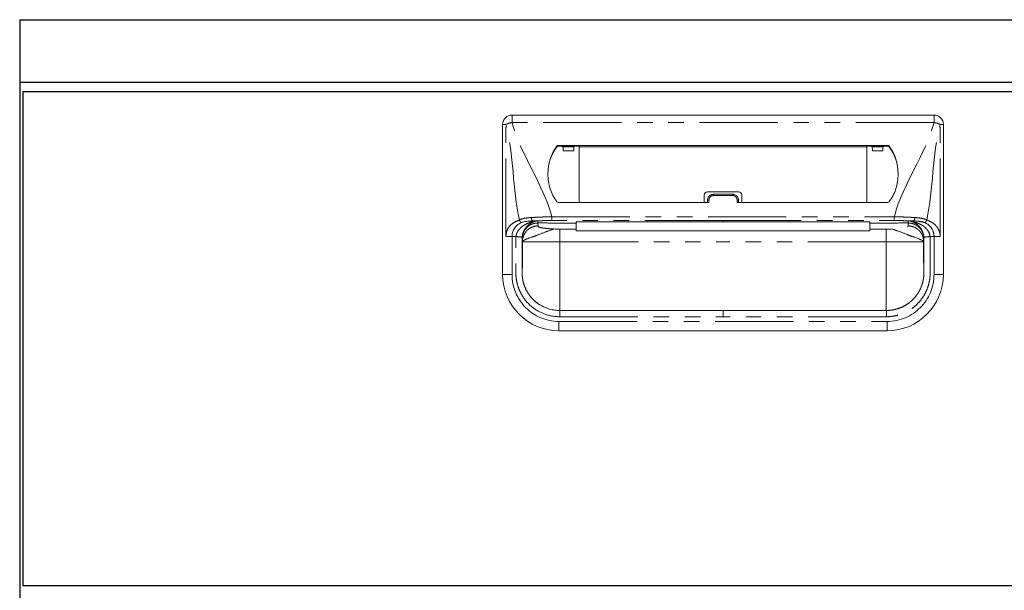
# Model space of a CAD drawing. Units: millimetres. Extents: x 1180 to 7455, y 1022 to 5255.
# Drawn here: x 3252 to 3567, y 1892 to 2075 of the extents above; entities that cross this region are included whole.
import ezdxf

# ---------------------------------------------------------------- set-up
doc = ezdxf.new("R2010")
doc.units = ezdxf.units.MM
doc.header["$LTSCALE"] = 20
doc.linetypes.add('PHANTOM', pattern=[2.5, 1.25, -0.25, 0.25, -0.25, 0.25, -0.25])
doc.layers.add('2', color=151, linetype='Continuous')
doc.layers.add('背板', color=156, linetype='Continuous')
doc.layers.add('dimension', color=9, linetype='Continuous', lineweight=9)
doc.dimstyles.new('Standard$0', dxfattribs={"dimscale": 20, "dimtxt": 2.7, "dimasz": 1, "dimexe": 1, "dimexo": 2, "dimgap": 1, "dimtad": 1, "dimdec": 4, "dimdsep": 46, "dimtxsty": 'Standard', "dimblk": 'DOT', "dimcen": 0, "dimazin": 2, "dimtm": 1e-09, "dimtfac": 1, "dimtdec": 4, "dimtmove": 0, "dimatfit": 1, "dimldrblk": 'OPEN30', "dimfxl": 1, "dimtolj": 1, "dimarcsym": 0})

# ---------------------------------------------------------------- blocks, each defined once
blk = doc.blocks.new('_Dot')
at = {"color": 0, "linetype": 'ByBlock', "lineweight": -2}
blk.add_line((-0.5, 0), (-1, 0), dxfattribs=at)
at = {"color": 0, "linetype": 'ByBlock', "const_width": 0.5}
blk.add_lwpolyline([(-0.25, 0, 1), (0.25, 0, 1)], format="xyb", close=True, dxfattribs=at)
blk = doc.blocks.new('*D78')
at = {"layer": 'Defpoints', "color": 0, "ltscale": 8, "transparency": 16777216}
for p in [(0, 580), (-104.38, 0), (69.61, 0)]:
    blk.add_point(p, dxfattribs=at)
at = {"layer": 'dimension', "color": 0, "lineweight": -2, "ltscale": 8, "transparency": 16777216}
for p, q in [((-40, 580), (-124.38, 580)), ((-104.38, 560), (-104.38, 20)), ((29.61, 0), (-124.38, 0))]:
    blk.add_line(p, q, dxfattribs=at)
at = {"layer": 'dimension', "color": 0, "lineweight": -2, "ltscale": 8, "transparency": 16777216, "xscale": 20, "yscale": 20, "zscale": 20}
for p, rotation in [((-104.38, 580), 90), ((-104.38, 0), 270)]:
    blk.add_blockref('_Dot', p, dxfattribs=dict(at, rotation=rotation))
at = {"layer": 'dimension', "color": 0, "ltscale": 8, "transparency": 16777216, "insert": (-151.38, 290), "char_height": 54, "attachment_point": 5, "rotation": 90}
blk.add_mtext('\\A1;580', dxfattribs=at)
blk = doc.blocks.new('_Open30')
at = {"color": 0, "linetype": 'ByBlock', "lineweight": -2}
for p, q in [((-1, 0.268), (0, 0)), ((0, 0), (-1, -0.268)), ((0, 0), (-1, 0))]:
    blk.add_line(p, q, dxfattribs=at)
blk = doc.blocks.new('A$C774459D8')
at = {"color": 7, "linetype": 'Continuous', "lineweight": 15}
for p, q in [((292.5, 549.5), (157.5, 549.5)), ((154.5, 498.5), (154.5, 546.5)), ((295.5, 498.5), (295.5, 546.5)), ((277.74734, 539.76419), (172.25266, 539.76419)), ((178.9844, 539.53272), (172.25266, 539.53272)), ((173.28415, 539.53272), (173.79742, 539.29986)), ((177.78566, 539.53272), (177.27239, 539.29986)), ((178.9709, 521.54584), (178.98844, 539.32299)), ((178.98844, 539.32299), (178.9844, 539.53272)), ((271.01155, 539.32299), (178.98844, 539.32299)), ((271.01155, 539.32299), (271.0156, 539.53272)), ((271.0291, 521.54584), (271.01155, 539.32299)), ((271.0156, 539.53272), (277.74734, 539.53272)), ((272.21434, 539.53272), (272.72761, 539.29986)), ((276.71585, 539.53272), (276.20258, 539.29986)), ((173.84647, 538.09836), (177.22334, 538.09836)), ((276.15352, 538.09836), (272.77666, 538.09836)), ((219, 523.95961), (219, 521.54584)), ((220, 524.95961), (230, 524.95961)), ((222, 524.15837), (228, 524.15837)), ((231, 523.95961), (231, 521.54584)), ((172.24892, 521.54584), (220.5, 521.54584)), ((220, 522.20764), (220, 521.54584)), ((277.75107, 521.54584), (229.5, 521.54584)), ((230, 522.20764), (230, 521.54584)), ((178, 515.39101), (178, 515.39804)), ((178, 514.97041), (178, 513.04566)), ((225, 515.38774), (272, 515.38671)), ((272, 515.39101), (272, 515.39804)), ((272, 514.97041), (272, 513.04566)), ((178, 513.04566), (172.83784, 513.04566)), ((178, 512.44872), (178, 513.04566)), ((178, 512.44872), (272, 512.44872)), ((272, 513.04566), (277.16216, 513.04566)), ((272, 512.44872), (272, 513.04566)), ((292.5, 510.65504), (291.2269, 510.65504)), ((167.3444, 488.30551), (166.41087, 488.83643)), ((285.64675, 490.42744), (286.1035, 490.92063)), ((286.10078, 490.92314), (285.72427, 490.50669)), ((225, 487), (172.75, 487)), ((225, 487), (277.25, 487)), ((172.5, 480.5), (277.5, 480.5))]:
    blk.add_line(p, q, dxfattribs=at)
at = {"color": 8, "linetype": 'PHANTOM', "lineweight": 0}
for p, q in [((157.5, 547.1618), (157.5, 549.5)), ((292.5, 547.1618), (292.5, 549.5)), ((154.5, 546.5), (155.53934, 546.5)), ((155.53934, 510.65504), (155.53934, 546.5)), ((292.5, 547.1618), (157.5, 547.1618)), ((294.46066, 510.65504), (294.46066, 546.5)), ((295.5, 546.5), (294.46066, 546.5)), ((171.84758, 539.56239), (171.84758, 539.33092)), ((172.25266, 539.53272), (172.25266, 539.76419)), ((173.79742, 539.29986), (177.27239, 539.29986)), ((276.20258, 539.29986), (272.72761, 539.29986)), ((277.74734, 539.53272), (277.74734, 539.76419)), ((278.15242, 539.56239), (278.15242, 539.33092)), ((222, 524.15837), (222, 523.76867)), ((228, 523.76867), (222, 523.76867)), ((228, 524.15837), (228, 523.76867)), ((220.5, 521.54584), (220.5, 522.31794)), ((229.5, 521.54584), (229.5, 522.31794)), ((170.21532, 515.75), (170.21532, 516.9668)), ((170.21532, 516.9668), (279.78468, 516.9668)), ((279.78468, 515.75), (279.78468, 516.9668)), ((165.72651, 514.97041), (165.81811, 514.05219)), ((165.72673, 515.00772), (165.72652, 514.97041)), ((169.80991, 514.97041), (178, 514.97041)), ((225, 515.75), (170.21532, 515.75)), ((225, 515.75), (279.78468, 515.75)), ((225, 515.3974), (225, 515.39158)), ((280.19008, 514.97041), (272, 514.97041)), ((284.27348, 514.97041), (284.18189, 514.05219)), ((284.27326, 515.00772), (284.27348, 514.97041)), ((157.5, 498.5), (157.5, 510.65504)), ((172.83784, 513.04566), (172.83784, 509)), ((277.16216, 513.04566), (277.16216, 509)), ((292.5, 498.5), (292.5, 510.65504)), ((160.8383, 509.09114), (160.75011, 509.97519)), ((160.75011, 509.97518), (160.75011, 499)), ((160.8383, 509), (160.8383, 509.09114)), ((172.83784, 509), (225, 509)), ((277.16216, 509), (225, 509)), ((289.1617, 509.09114), (289.24989, 509.97519)), ((289.1617, 509), (289.1617, 509.09114)), ((289.24989, 509.97518), (289.24989, 499)), ((154.5, 498.5), (157.5, 498.5)), ((295.5, 498.5), (292.5, 498.5)), ((172.5, 483.5), (277.5, 483.5)), ((172.5, 480.5), (172.5, 483.5)), ((172.75, 485), (225, 485)), ((277.25, 485), (225, 485)), ((277.5, 480.5), (277.5, 483.5))]:
    blk.add_line(p, q, dxfattribs=at)
at = {"color": 8, "linetype": 'PHANTOM', "lineweight": 0, "flags": 128}
for points in [[(225, 515.39158), (223, 515.39159), (215, 515.39121), (183, 515.39104), (178, 515.39101)], [(225, 515.39158), (227, 515.39159), (235, 515.39121), (267, 515.39104), (272, 515.39101)]]:
    blk.add_lwpolyline(points, dxfattribs=at)
at = {"color": 7, "linetype": 'Continuous', "lineweight": 15, "flags": 128}
blk.add_lwpolyline([(178, 515.38682), (188.41914, 515.38721), (225, 515.3865)], dxfattribs=at)
at = {"color": 7, "linetype": 'Continuous', "lineweight": 15}
for centre, radius, start, end in [((157.5, 546.5), 3, 90, 180), ((292.5, 546.5), 3, 0, 90), ((183.38534, 530.97125), 14.38498, 143.328214, 181.2596716), ((183.39042, 530.73725), 14.39057, 143.3322235, 179.4707208), ((172.25091, 539.26023), 0.50397, 89.8016313, 143.1605783), ((172.25091, 539.02877), 0.50396, 89.8014288, 143.1612029), ((277.74908, 539.26023), 0.50397, 36.8394217, 90.1983687), ((277.74908, 539.02877), 0.50396, 36.8387971, 90.1985712), ((266.61466, 530.97125), 14.38498, 358.7403284, 36.671786), ((266.60957, 530.73725), 14.39057, 0.5292792, 36.6677765), ((220, 523.95961), 1, 90, 180), ((230, 523.95961), 1, 0, 90), ((172.24892, 522.04584), 0.5, 216.5681299, 270), ((277.75108, 522.04584), 0.5, 270, 323.4318701), ((172.5, 498.5), 18, 180, 270), ((277.5, 498.5), 18, 270, 0)]:
    blk.add_arc(centre, radius, start, end, dxfattribs=at)
at = {"color": 8, "linetype": 'PHANTOM', "lineweight": 0}
for centre, radius, start, end in [((160.23874, 535.81276), 11.67482, 103.5671783, 113.7360772), ((289.76126, 535.81276), 11.67482, 66.2639228, 76.4328217), ((220.38108, 521.66858), 0.66016, 79.6223694, 125.2579908), ((229.61892, 521.66858), 0.66016, 54.7420092, 100.3776306), ((164.80856, 516.52531), 1.14469, 169.9651566, 230.9766471), ((285.19143, 516.52531), 1.14469, 309.0233529, 10.0348434), ((172.5, 498.5), 15, 180, 270), ((277.5, 498.5), 15, 270, 0)]:
    blk.add_arc(centre, radius, start, end, dxfattribs=at)
at = {"color": 7, "linetype": 'Continuous', "lineweight": 15}
for centre, start_param, end_param in [((173.79677, 537.2), -1.12875077, -0.01188011), ((177.27304, 537.2), 0.01188011, 1.12875077), ((272.72695, 537.2), -1.12875077, -0.01188011), ((276.20323, 537.2), 0.01188011, 1.12875077)]:
    blk.add_ellipse(centre, major_axis=(0, 2.1), ratio=0.026186171, start_param=start_param, end_param=end_param, dxfattribs=at)
at = {"color": 8, "linetype": 'PHANTOM', "lineweight": 0}
for points in [[(159.84894, 515.97997), (157.69386, 525.82477), (158.0727, 536.82815), (155.53934, 546.5)], [(290.15105, 515.97997), (292.30613, 525.82477), (291.9273, 536.82815), (294.46066, 546.5)], [(165.01319, 515.58235), (165.01607, 515.5824), (165.01895, 515.58246), (165.02182, 515.58253)], [(165.72675, 515.00821), (165.72816, 515.23801), (165.72956, 515.46505), (165.73097, 515.68931)], [(169.81426, 514.97035), (168.44951, 514.97936), (167.08666, 514.99142), (165.72675, 515.00821)], [(280.18574, 514.97035), (281.55049, 514.97936), (282.91334, 514.99142), (284.27325, 515.00821)], [(284.97817, 515.58251), (284.98105, 515.58246), (284.98393, 515.5824), (284.98681, 515.58235)]]:
    blk.add_open_spline(points, degree=3, dxfattribs=at)
for points, knots in [([(170.21532, 516.9668), (170.19014, 517.06292), (170.16497, 517.15904), (170.13979, 517.25516), (167.43047, 527.5988), (160.20932, 536.81816), (157.5, 547.1618)], [0.6781454275, 0.6781454275, 0.6781454275, 0.6781454275, 0.681108802, 0.681108802, 0.681108802, 1, 1, 1, 1]), ([(279.78468, 516.9668), (279.80985, 517.06292), (279.83503, 517.15904), (279.86021, 517.25516), (282.56953, 527.5988), (289.79068, 536.81816), (292.5, 547.1618)], [0.6781454275, 0.6781454275, 0.6781454275, 0.6781454275, 0.681108802, 0.681108802, 0.681108802, 1, 1, 1, 1]), ([(220.5, 522.31794), (220.5, 522.51036), (220.54018, 522.70147), (220.69097, 523.05111), (220.8033, 523.21277), (221.01136, 523.413), (221.08864, 523.47401), (221.25148, 523.57863), (221.33747, 523.6229), (221.51868, 523.6952), (221.61352, 523.72283), (221.80439, 523.75935), (221.90138, 523.76867), (222, 523.76867)], [0, 0, 0, 0, 0.25, 0.25, 0.5, 0.5, 0.625, 0.625, 0.75, 0.75, 0.875, 0.875, 1, 1, 1, 1]), ([(229.5, 522.31794), (229.5, 522.51036), (229.45981, 522.70147), (229.30903, 523.05111), (229.1967, 523.21277), (228.98864, 523.413), (228.91136, 523.47401), (228.74852, 523.57863), (228.66253, 523.6229), (228.48132, 523.6952), (228.38648, 523.72283), (228.19561, 523.75935), (228.09862, 523.76867), (228, 523.76867)], [0, 0, 0, 0, 0.25, 0.25, 0.5, 0.5, 0.625, 0.625, 0.75, 0.75, 0.875, 0.875, 1, 1, 1, 1]), ([(163.68138, 516.72477), (162.97707, 516.68306), (162.30206, 516.61712), (161.33835, 516.44616), (161.02516, 516.37698), (160.56939, 516.24796), (160.42064, 516.20095), (160.12975, 516.09773), (159.98611, 516.04085), (159.84894, 515.97997)], [0, 0, 0, 0, 0.5, 0.5, 0.75, 0.75, 0.875, 0.875, 1, 1, 1, 1]), ([(170.21532, 516.9668), (170.07605, 516.96462), (169.93306, 516.9622), (169.65174, 516.95707), (169.51141, 516.95433), (169.09133, 516.9456), (168.81252, 516.93906), (167.97979, 516.91696), (167.42951, 516.89931), (166.3386, 516.85851), (165.79797, 516.83537), (164.72658, 516.78375), (164.19766, 516.75534), (163.68138, 516.72477)], [0, 0, 0, 0, 0.0625, 0.0625, 0.125, 0.125, 0.25, 0.25, 0.5, 0.5, 0.75, 0.75, 1, 1, 1, 1]), ([(279.78468, 516.9668), (279.92395, 516.96462), (280.06694, 516.9622), (280.34825, 516.95707), (280.48859, 516.95433), (280.90867, 516.9456), (281.18747, 516.93906), (282.02021, 516.91696), (282.57048, 516.89931), (283.66139, 516.85851), (284.20203, 516.83537), (285.27342, 516.78375), (285.80234, 516.75534), (286.31862, 516.72477)], [0, 0, 0, 0, 0.0625, 0.0625, 0.125, 0.125, 0.25, 0.25, 0.5, 0.5, 0.75, 0.75, 1, 1, 1, 1]), ([(286.31862, 516.72477), (287.02293, 516.68306), (287.69794, 516.61712), (288.66165, 516.44616), (288.97483, 516.37698), (289.43061, 516.24796), (289.57936, 516.20095), (289.87025, 516.09773), (290.01389, 516.04085), (290.15105, 515.97997)], [0, 0, 0, 0, 0.5, 0.5, 0.75, 0.75, 0.875, 0.875, 1, 1, 1, 1]), ([(155.53934, 510.65504), (155.53934, 511.31837), (155.67135, 511.97413), (156.14049, 513.15207), (156.47624, 513.67349), (157.28027, 514.54992), (157.74833, 514.90478), (158.75542, 515.49562), (159.29428, 515.73128), (159.84894, 515.97997)], [0, 0, 0, 0, 0.25, 0.25, 0.5, 0.5, 0.75, 0.75, 1, 1, 1, 1]), ([(165.01319, 515.58235), (165.00901, 515.57899), (164.99069, 515.57541), (164.95637, 515.56854), (164.93797, 515.56508), (164.88185, 515.55449), (164.84297, 515.54715), (164.72604, 515.52437), (164.64717, 515.50812), (164.4074, 515.45698), (164.24437, 515.41961), (163.75831, 515.29614), (163.43619, 515.19788), (162.79241, 514.97276), (162.47259, 514.84575), (161.84418, 514.55822), (161.53625, 514.39689), (160.94799, 514.0291), (160.66673, 513.82288), (160.13762, 513.34865), (159.88422, 513.08089), (159.54545, 512.63969), (159.43913, 512.48546), (159.243, 512.15941), (159.15245, 511.98582), (158.99729, 511.62606), (158.93273, 511.44041), (158.83276, 511.05639), (158.79767, 510.8567), (158.77669, 510.6552)], [0, 0, 0, 0, 0.0078125, 0.0078125, 0.015625, 0.015625, 0.03125, 0.03125, 0.0625, 0.0625, 0.125, 0.125, 0.25, 0.25, 0.375, 0.375, 0.5, 0.5, 0.625, 0.625, 0.75, 0.75, 0.8125, 0.8125, 0.875, 0.875, 0.9375, 0.9375, 1, 1, 1, 1]), ([(159.84894, 515.97997), (159.87207, 515.88991), (159.90534, 515.79564), (159.99169, 515.611), (160.04477, 515.52083), (160.16439, 515.3584), (160.23079, 515.28632), (160.36675, 515.16906), (160.43617, 515.12389), (160.50249, 515.09248)], [0, 0, 0, 0, 0.25, 0.25, 0.5, 0.5, 0.75, 0.75, 1, 1, 1, 1]), ([(160.75011, 509.97519), (160.75013, 509.98547), (160.75016, 510.00603), (160.75057, 510.04711), (160.75187, 510.11893), (160.75716, 510.26221), (160.77822, 510.54805), (160.86198, 511.11411), (161.10583, 511.92107), (161.57404, 512.78642), (162.20526, 513.54879), (162.94764, 514.15819), (163.64215, 514.52908), (164.18603, 514.73062), (164.56494, 514.83795), (164.95021, 514.91414), (165.338, 514.96163), (165.59718, 514.96749), (165.72615, 514.97041)], [0, 0, 0, 0, 0.003947006, 0.007886785, 0.01576116, 0.031485412, 0.062868242, 0.125625755, 0.250613798, 0.383965515, 0.500147742, 0.628154817, 0.749791852, 0.800068856, 0.85041138, 0.900634044, 0.950555067, 1, 1, 1, 1]), ([(160.76454, 510.48423), (160.79921, 510.8911), (160.8725, 511.27258), (161.03411, 511.81829), (161.09632, 511.99457), (161.23189, 512.32858), (161.3057, 512.48777), (161.54131, 512.94441), (161.71761, 513.22291), (161.98982, 513.59437), (162.08223, 513.71057), (162.27675, 513.93234), (162.37733, 514.03654), (162.67985, 514.32953), (162.88919, 514.50216), (163.31227, 514.80788), (163.52697, 514.9414), (163.96077, 515.17714), (164.17716, 515.2789), (164.4972, 515.40915), (164.60326, 515.44912), (164.7625, 515.50398), (164.81544, 515.52141), (164.8975, 515.54584), (164.92543, 515.55368), (164.96674, 515.56492), (164.98048, 515.56857), (165.00591, 515.57572), (165.01837, 515.57926), (165.02182, 515.58253)], [0, 0, 0, 0, 0.125, 0.125, 0.1875, 0.1875, 0.25, 0.25, 0.375, 0.375, 0.4375, 0.4375, 0.5, 0.5, 0.625, 0.625, 0.75, 0.75, 0.875, 0.875, 0.9375, 0.9375, 0.96875, 0.96875, 0.984375, 0.984375, 0.9921875, 0.9921875, 1, 1, 1, 1]), ([(165.81811, 514.05219), (165.23145, 514.05174), (164.59857, 513.94479), (163.67947, 513.58178), (163.37882, 513.42765), (162.80964, 513.05672), (162.54124, 512.83994), (162.05513, 512.35566), (161.83753, 512.08827), (161.46519, 511.52123), (161.31049, 511.22172), (160.9461, 510.30608), (160.83874, 509.67558), (160.8383, 509.09114)], [0, 0, 0, 0, 0.25, 0.25, 0.375, 0.375, 0.5, 0.5, 0.625, 0.625, 0.75, 0.75, 1, 1, 1, 1]), ([(165.02182, 515.58251), (165.07263, 515.59283), (165.17413, 515.61345), (165.25825, 515.62833), (165.30026, 515.63576)], [0, 0, 0, 0, 0.500625949, 1, 1, 1, 1]), ([(165.30027, 515.63577), (165.33033, 515.641), (165.39053, 515.65149), (165.49095, 515.66511), (165.5836, 515.67581), (165.66465, 515.68401), (165.70886, 515.68792), (165.73096, 515.68987)], [0, 0, 0, 0, 0.249344323, 0.499405125, 0.749817401, 0.874973216, 1, 1, 1, 1]), ([(165.73097, 515.69003), (166.45914, 515.70986), (167.19697, 515.72476), (168.6916, 515.74483), (169.4484, 515.75), (170.21532, 515.75)], [0, 0, 0, 0, 0.5, 0.5, 1, 1, 1, 1]), ([(165.81811, 514.05219), (165.82069, 514.02803), (165.82586, 513.9797), (165.82725, 513.91839), (165.83848, 513.86789), (165.86566, 513.82788), (165.90798, 513.78684), (165.99112, 513.7258), (166.15431, 513.6464), (166.46444, 513.55127), (166.87677, 513.46068), (167.31839, 513.38715), (167.73782, 513.32895), (168.0998, 513.28433), (168.48792, 513.2418), (168.90209, 513.20135), (169.3422, 513.16297), (169.80868, 513.12672), (170.29982, 513.09238), (170.64584, 513.07144), (170.81972, 513.06092)], [0, 0, 0, 0, 0.063757891, 0.127515782, 0.161787944, 0.197019228, 0.233247154, 0.270506229, 0.359203694, 0.445763773, 0.531040244, 0.615925627, 0.664331643, 0.712322127, 0.760046468, 0.807656561, 0.855305391, 0.903145573, 0.951327904, 1, 1, 1, 1]), ([(225, 515.75089), (225, 515.68797), (225, 515.62479), (225, 515.56135), (225, 515.50497), (225, 515.44838), (225, 515.39158)], [0.000096104539, 0.000096104539, 0.000096104539, 0.000096104539, 0.00228546858, 0.00228546858, 0.00228546858, 0.00423125142, 0.00423125142, 0.00423125142, 0.00423125142]), ([(284.26902, 515.68931), (284.14801, 515.69253), (283.90597, 515.69896), (283.53956, 515.70761), (283.17098, 515.71551), (282.8002, 515.7226), (282.42752, 515.72888), (282.05314, 515.73435), (281.67731, 515.73899), (281.30026, 515.74282), (280.85925, 515.74629), (280.35399, 515.74899), (279.97451, 515.74941), (279.78476, 515.74963)], [0, 0, 0, 0, 0.083335253, 0.166670023, 0.250004927, 0.333340502, 0.41667644, 0.500012443, 0.583348434, 0.666684158, 0.750019777, 0.875010099, 1, 1, 1, 1]), ([(283.97002, 513.70941), (284.09577, 513.77398), (284.14301, 513.8342), (284.17468, 513.91982), (284.17803, 513.94737), (284.18027, 514.00069), (284.17934, 514.02658), (284.18189, 514.05219)], [0, 0, 0, 0, 0.5, 0.5, 0.75, 0.75, 1, 1, 1, 1]), ([(289.1617, 509.09114), (289.1617, 509.0948), (289.1617, 509.0957), (289.16169, 509.10027), (289.16167, 509.10713), (289.16159, 509.12314), (289.1613, 509.15521), (289.16018, 509.21956), (289.15575, 509.34908), (289.14811, 509.46139), (289.12748, 509.68742), (289.10656, 509.84), (289.02071, 510.3005), (288.93244, 510.61129), (288.68951, 511.22172), (288.5348, 511.52123), (288.16247, 512.08827), (287.94486, 512.35566), (287.45876, 512.83993), (287.19036, 513.05672), (286.62117, 513.42765), (286.32053, 513.58178), (285.40142, 513.94479), (284.76854, 514.05174), (284.18189, 514.05219)], [0, 0, 0, 0, 0.000976563, 0.000976563, 0.001953125, 0.00390625, 0.0078125, 0.015625, 0.03125, 0.0625, 0.0625, 0.125, 0.125, 0.25, 0.25, 0.375, 0.375, 0.5, 0.5, 0.625, 0.625, 0.75, 0.75, 1, 1, 1, 1]), ([(284.26901, 515.68964), (284.26972, 515.57332), (284.27108, 515.34815), (284.27255, 515.119), (284.27326, 515.00822)], [0, 0, 0, 0, 0.516567015, 1, 1, 1, 1]), ([(284.69972, 515.63593), (284.66668, 515.64138), (284.60243, 515.65197), (284.49687, 515.66602), (284.3889, 515.67881), (284.30791, 515.68613), (284.26904, 515.68965)], [0, 0, 0, 0, 0.274731661, 0.534173795, 0.776418605, 1, 1, 1, 1]), ([(284.27349, 514.97006), (284.33925, 514.96937), (284.47032, 514.96799), (284.66511, 514.95605), (284.85567, 514.93736), (285.04096, 514.91187), (285.2638, 514.87276), (285.51999, 514.81455), (285.77961, 514.73862), (286.00123, 514.66146), (286.25065, 514.56295), (286.55038, 514.42315), (286.83553, 514.26146), (287.05344, 514.12029), (287.26443, 513.97167), (287.49179, 513.79079), (287.70649, 513.59471), (287.84296, 513.45739), (288.04236, 513.24471), (288.22904, 513.01605), (288.3974, 512.77297), (288.54457, 512.54614), (288.69441, 512.28112), (288.82216, 512.0053), (288.89949, 511.81907), (288.9534, 511.67728), (288.99687, 511.54951), (289.02867, 511.44944), (289.05502, 511.36156), (289.09491, 511.21685), (289.13875, 511.03385), (289.18621, 510.78703), (289.21207, 510.59998), (289.22781, 510.44881), (289.23805, 510.33274), (289.24792, 510.16622), (289.2492, 510.03815), (289.24983, 509.97519)], [0, 0, 0, 0, 0.025192544, 0.050210122, 0.074735423, 0.098533006, 0.121844726, 0.161395495, 0.19911032, 0.225411679, 0.251273675, 0.301823149, 0.351974355, 0.37671804, 0.401270858, 0.450823623, 0.487894447, 0.512607634, 0.524973367, 0.599585387, 0.625353597, 0.638237023, 0.703172183, 0.741741534, 0.754627762, 0.78042141, 0.79983883, 0.806322861, 0.820645998, 0.834984458, 0.863825864, 0.892712029, 0.931244851, 0.936116888, 0.950939645, 0.975880242, 1, 1, 1, 1]), ([(284.97817, 515.58253), (284.92617, 515.59326), (284.82452, 515.61424), (284.74068, 515.62881), (284.69974, 515.63593)], [0, 0, 0, 0, 0.51164229, 1, 1, 1, 1]), ([(289.23545, 510.48423), (289.20079, 510.8911), (289.12749, 511.27258), (288.96588, 511.81829), (288.90367, 511.99457), (288.76811, 512.32858), (288.6943, 512.48777), (288.45869, 512.94441), (288.28239, 513.22291), (288.01017, 513.59437), (287.91776, 513.71057), (287.72325, 513.93234), (287.62266, 514.03654), (287.32015, 514.32953), (287.1108, 514.50216), (286.68773, 514.80788), (286.47303, 514.9414), (286.03923, 515.17714), (285.82284, 515.2789), (285.5028, 515.40915), (285.39674, 515.44912), (285.23749, 515.50398), (285.18455, 515.52141), (285.10249, 515.54584), (285.07456, 515.55368), (285.03326, 515.56492), (285.01951, 515.56857), (284.99409, 515.57572), (284.98162, 515.57926), (284.97817, 515.58253)], [0, 0, 0, 0, 0.125, 0.125, 0.1875, 0.1875, 0.25, 0.25, 0.375, 0.375, 0.4375, 0.4375, 0.5, 0.5, 0.625, 0.625, 0.75, 0.75, 0.875, 0.875, 0.9375, 0.9375, 0.96875, 0.96875, 0.984375, 0.984375, 0.9921875, 0.9921875, 1, 1, 1, 1]), ([(284.98681, 515.58235), (284.99099, 515.57899), (285.00931, 515.57541), (285.04363, 515.56854), (285.06203, 515.56508), (285.11815, 515.55449), (285.15702, 515.54715), (285.27395, 515.52437), (285.35282, 515.50812), (285.59259, 515.45698), (285.75562, 515.41961), (286.24168, 515.29614), (286.56381, 515.19788), (287.20759, 514.97276), (287.5274, 514.84575), (288.15582, 514.55822), (288.46375, 514.39689), (289.05201, 514.0291), (289.33327, 513.82288), (289.86238, 513.34865), (290.11577, 513.08089), (290.45455, 512.63969), (290.56087, 512.48546), (290.757, 512.15941), (290.84755, 511.98582), (291.00271, 511.62606), (291.06726, 511.44041), (291.16723, 511.05639), (291.20232, 510.8567), (291.22331, 510.6552)], [0, 0, 0, 0, 0.0078125, 0.0078125, 0.015625, 0.015625, 0.03125, 0.03125, 0.0625, 0.0625, 0.125, 0.125, 0.25, 0.25, 0.375, 0.375, 0.5, 0.5, 0.625, 0.625, 0.75, 0.75, 0.8125, 0.8125, 0.875, 0.875, 0.9375, 0.9375, 1, 1, 1, 1]), ([(289.4975, 515.09248), (289.63866, 515.15934), (289.7795, 515.2822), (290.01134, 515.59703), (290.10182, 515.78828), (290.15105, 515.97997)], [0, 0, 0, 0, 0.5, 0.5, 1, 1, 1, 1]), ([(290.15105, 515.97997), (290.32013, 515.90398), (290.59308, 515.78132), (291.00633, 515.59203), (291.37077, 515.41145), (291.88851, 515.12782), (292.48356, 514.72886), (293.14111, 514.12824), (293.69057, 513.4175), (294.0362, 512.73989), (294.2294, 512.19794), (294.33292, 511.82024), (294.4063, 511.43682), (294.45219, 511.04776), (294.45783, 510.78613), (294.46066, 510.65504)], [0, 0, 0, 0, 0.084458931, 0.136345159, 0.206845528, 0.268492385, 0.40137746, 0.521571205, 0.645215608, 0.762848761, 0.811711474, 0.859412638, 0.906388653, 0.95309625, 1, 1, 1, 1]), ([(157.5, 510.65504), (157.14386, 510.65504), (156.78783, 510.65504), (156.12025, 510.65504), (155.80889, 510.65504), (155.53934, 510.65504)], [0, 0, 0, 0, 0.5, 0.5, 1, 1, 1, 1]), ([(172.75, 484.99995), (171.25239, 484.99938), (169.78792, 485.22924), (166.93773, 486.16524), (165.62396, 486.84652), (163.81916, 488.17848), (163.25492, 488.66981), (162.22005, 489.7269), (161.74592, 490.29523), (161.10006, 491.20822), (160.8951, 491.52376), (160.51438, 492.16409), (160.33771, 492.49009), (159.84772, 493.48617), (159.5746, 494.17344), (159.13691, 495.59394), (158.97293, 496.32945), (158.82071, 497.42528), (158.78543, 497.79124), (158.7554, 498.33829), (158.74927, 498.51676), (158.74358, 498.79707), (158.74228, 498.8958), (158.74071, 499.06269), (158.74026, 499.14071), (158.73838, 499.53853), (158.73866, 499.84944), (158.73948, 500.47642), (158.74008, 500.79112), (158.74115, 501.73487), (158.74111, 502.36152), (158.74124, 504.24644), (158.74186, 505.50336), (158.74448, 507.38804), (158.74578, 508.01717), (158.74052, 508.95796), (158.73646, 509.27051), (158.73565, 509.74556), (158.73682, 509.91107), (158.74198, 510.12547), (158.74368, 510.1859), (158.75265, 510.38595), (158.7615, 510.5326), (158.77205, 510.6556)], [0, 0, 0, 0, 0.125, 0.125, 0.25, 0.25, 0.3125, 0.3125, 0.375, 0.375, 0.40625, 0.40625, 0.4375, 0.4375, 0.5, 0.5, 0.5625, 0.5625, 0.59375, 0.59375, 0.609375, 0.609375, 0.6171875, 0.6171875, 0.625, 0.625, 0.65625, 0.65625, 0.6875, 0.6875, 0.75, 0.75, 0.875, 0.875, 0.9375, 0.9375, 0.96875, 0.96875, 0.984375, 0.984375, 0.9921875, 0.9921875, 1, 1, 1, 1]), ([(160.76453, 510.4842), (160.75658, 510.39117), (160.74961, 510.27627), (160.74243, 510.11576), (160.741, 510.06575), (160.73666, 509.8853), (160.73551, 509.73858), (160.73626, 509.29366), (160.74039, 508.97386), (160.74582, 508.0177), (160.74447, 507.3844), (160.74181, 505.50102), (160.74117, 504.24566), (160.74103, 502.36097), (160.74107, 501.7335), (160.73997, 500.78761), (160.73935, 500.47217), (160.73851, 499.84739), (160.73825, 499.53948), (160.74014, 499.15159), (160.74059, 499.07603), (160.74209, 498.91895), (160.7433, 498.82815), (160.74847, 498.57465), (160.75382, 498.42072), (160.77945, 497.95353), (160.80912, 497.64575), (160.9388, 496.71219), (161.07942, 496.08107), (161.45489, 494.86292), (161.68912, 494.27365), (162.1093, 493.41965), (162.26079, 493.14015), (162.5875, 492.59074), (162.7637, 492.31952), (163.31804, 491.53601), (163.7241, 491.04942), (164.61014, 490.14446), (165.09325, 489.7238), (166.64042, 488.58214), (167.76786, 487.99761), (170.20738, 487.19664), (171.46118, 486.99937), (172.75013, 486.99995)], [0, 0, 0, 0, 0.0078125, 0.0078125, 0.015625, 0.015625, 0.03125, 0.03125, 0.0625, 0.0625, 0.125, 0.125, 0.25, 0.25, 0.3125, 0.3125, 0.34375, 0.34375, 0.375, 0.375, 0.3828125, 0.3828125, 0.390625, 0.390625, 0.40625, 0.40625, 0.4375, 0.4375, 0.5, 0.5, 0.5625, 0.5625, 0.59375, 0.59375, 0.625, 0.625, 0.6875, 0.6875, 0.75, 0.75, 0.875, 0.875, 1, 1, 1, 1]), ([(277.24987, 486.99995), (277.35392, 487.00065), (277.57441, 487.00214), (277.92294, 487.01611), (278.30626, 487.04234), (278.72197, 487.08497), (279.40923, 487.18067), (280.1807, 487.34373), (281.43414, 487.71481), (282.82572, 488.30706), (284.40528, 489.29888), (285.83174, 490.52241), (286.8662, 491.74872), (287.58711, 492.85967), (288.03002, 493.677), (288.41824, 494.54386), (288.74966, 495.47513), (288.99764, 496.42597), (289.12963, 497.17234), (289.20227, 497.76345), (289.23837, 498.21379), (289.25693, 498.72608), (289.26038, 499.17688), (289.26161, 499.66866), (289.26099, 500.29326), (289.25885, 501.41728), (289.25899, 502.66843), (289.25882, 503.9252), (289.25841, 504.81685), (289.25759, 505.76467), (289.25651, 506.76457), (289.25484, 507.76158), (289.2567, 508.6138), (289.26203, 509.18618), (289.26452, 509.56691), (289.26413, 509.79774), (289.26102, 510.00593), (289.25372, 510.23508), (289.24204, 510.39443), (289.23546, 510.4842)], [0, 0, 0, 0, 0.010288334, 0.021802148, 0.034484233, 0.048275234, 0.063114498, 0.103089251, 0.126077737, 0.192337498, 0.25182831, 0.309851302, 0.377521934, 0.409596371, 0.440699061, 0.469344652, 0.503439463, 0.538319989, 0.566385542, 0.578316345, 0.597204209, 0.611040131, 0.628996448, 0.641782233, 0.659670509, 0.690756806, 0.752930223, 0.783385314, 0.815029284, 0.841098507, 0.877106855, 0.913902968, 0.939684513, 0.961375889, 0.970510047, 0.977334167, 0.984200793, 0.991099703, 1, 1, 1, 1]), ([(291.228, 510.65504), (291.23409, 510.57298), (291.24717, 510.39685), (291.25764, 510.114), (291.2639, 509.79483), (291.26395, 509.39051), (291.26098, 508.91325), (291.25528, 508.34321), (291.25607, 507.44578), (291.25703, 506.21867), (291.25853, 504.63477), (291.25918, 502.92938), (291.25776, 501.1048), (291.26338, 499.66087), (291.25707, 498.67766), (291.23027, 497.95608), (291.1073, 496.68301), (290.70042, 494.86819), (289.87737, 492.78953), (288.73193, 490.87048), (287.30266, 489.1514), (285.61255, 487.68692), (283.717, 486.50363), (282.11159, 485.83252), (280.92759, 485.47786), (280.20676, 485.30316), (279.47834, 485.1672), (278.7423, 485.0709), (277.99866, 485.01079), (277.50017, 485.00358), (277.25, 484.99995)], [0, 0, 0, 0, 0.007336767, 0.015746191, 0.025233189, 0.035801173, 0.051795801, 0.067790428, 0.086631122, 0.131815534, 0.177207768, 0.227860481, 0.283879223, 0.339897966, 0.356612508, 0.371544818, 0.404270247, 0.470536241, 0.536610686, 0.602803829, 0.668980948, 0.73511147, 0.801354312, 0.867422175, 0.889518303, 0.911531051, 0.933523032, 0.955557041, 0.977695511, 1, 1, 1, 1]), ([(292.5, 510.65504), (292.84865, 510.65504), (293.2086, 510.65504), (293.88332, 510.65504), (294.19677, 510.65504), (294.46066, 510.65504)], [0, 0, 0, 0, 0.5, 0.5, 1, 1, 1, 1]), ([(160.8383, 509), (160.83829, 508.89068), (160.83827, 508.67247), (160.83812, 508.34604), (160.83789, 508.02127), (160.83756, 507.69816), (160.83714, 507.3767), (160.83663, 507.05691), (160.83603, 506.73877), (160.83533, 506.4223), (160.83453, 506.10749), (160.83365, 505.79435), (160.83267, 505.48286), (160.82985, 504.66772), (160.82402, 503.40508), (160.8131, 501.88173), (160.79984, 500.62694), (160.78822, 499.92189), (160.77982, 499.55418), (160.77516, 499.38315), (160.77043, 499.2433), (160.76566, 499.1344), (160.76083, 499.05719), (160.75595, 499.00891), (160.75267, 499.00298), (160.75103, 499)], [0, 0, 0, 0, 0.020897369, 0.041711429, 0.062464679, 0.08317982, 0.103879676, 0.124587122, 0.145325008, 0.166116084, 0.186982926, 0.207947864, 0.229032918, 0.250259734, 0.375575936, 0.50006498, 0.624780032, 0.749919322, 0.78593016, 0.821657576, 0.857213642, 0.892712049, 0.928267044, 0.963992331, 1, 1, 1, 1]), ([(289.24897, 499), (289.24326, 499), (289.23185, 499.13), (289.20989, 499.89024), (289.18564, 501.74151), (289.16958, 504.52097), (289.16287, 507.03749), (289.1617, 508.34551), (289.1617, 509)], [0, 0, 0, 0, 0.1241254824, 0.2482509642, 0.4965019277, 0.7447528912, 0.868878373, 0.9930038547, 0.9930038547, 0.9930038547, 0.9930038547]), ([(172.74926, 484.99995), (172.74926, 485.23564), (172.74926, 485.48992), (172.74926, 485.98229), (172.74926, 486.21886), (172.74926, 486.60939), (172.74926, 486.76204), (172.74926, 486.957), (172.74926, 486.99998), (172.74926, 487)], [0, 0, 0, 0, 0.25, 0.25, 0.5, 0.5, 0.75, 0.75, 1, 1, 1, 1]), ([(225, 485), (225, 485.2357), (225, 485.49), (225, 485.98239), (225, 486.21895), (225, 486.60948), (225, 486.76211), (225, 486.95705), (225, 487), (225, 487)], [0, 0, 0, 0, 0.25, 0.25, 0.5, 0.5, 0.75, 0.75, 1, 1, 1, 1]), ([(277.25076, 486.99995), (277.25076, 486.99993), (277.25074, 486.95696), (277.25067, 486.762), (277.25061, 486.60936), (277.25046, 486.21884), (277.25037, 485.98229), (277.25019, 485.48992), (277.25009, 485.23564), (277.25, 484.99995)], [0, 0, 0, 0, 0.25, 0.25, 0.5, 0.5, 0.75, 0.75, 1, 1, 1, 1])]:
    blk.add_open_spline(points, degree=3, knots=knots, dxfattribs=at)
at = {"color": 7, "linetype": 'Continuous', "lineweight": 15}
for points, knots in [([(169.00384, 530.65501), (168.96717, 529.07401), (169.19611, 527.48512), (169.91876, 525.22086), (170.22316, 524.48355), (170.94947, 523.06816), (171.37138, 522.38958), (171.84735, 521.74795)], [0, 0, 0, 0, 0.5, 0.5, 0.75, 0.75, 1, 1, 1, 1]), ([(280.99616, 530.65501), (281.03283, 529.07401), (280.80389, 527.48512), (280.08124, 525.22086), (279.77683, 524.48355), (279.05052, 523.06816), (278.62861, 522.38958), (278.15265, 521.74795)], [0, 0, 0, 0, 0.5, 0.5, 0.75, 0.75, 1, 1, 1, 1]), ([(222, 524.15837), (221.86868, 524.15837), (221.7395, 524.14587), (221.48523, 524.09688), (221.35887, 524.0598), (221.11749, 523.96281), (221.00288, 523.90341), (220.78573, 523.76289), (220.68269, 523.68095), (220.4977, 523.50164), (220.41458, 523.4037), (220.26759, 523.19081), (220.20481, 523.07695), (220.05375, 522.72414), (220, 522.46678), (220, 522.20764)], [0, 0, 0, 0, 0.125, 0.125, 0.25, 0.25, 0.375, 0.375, 0.5, 0.5, 0.625, 0.625, 0.75, 0.75, 1, 1, 1, 1]), ([(228, 524.15837), (228.13132, 524.15837), (228.2605, 524.14587), (228.51476, 524.09688), (228.64113, 524.0598), (228.8825, 523.96281), (228.99712, 523.90341), (229.21426, 523.76289), (229.31731, 523.68095), (229.5023, 523.50164), (229.58542, 523.4037), (229.73241, 523.19081), (229.79519, 523.07695), (229.94625, 522.72414), (230, 522.46678), (230, 522.20764)], [0, 0, 0, 0, 0.125, 0.125, 0.25, 0.25, 0.375, 0.375, 0.5, 0.5, 0.625, 0.625, 0.75, 0.75, 1, 1, 1, 1]), ([(160.50249, 515.09248), (159.94674, 514.88483), (159.49067, 514.5961), (158.72866, 513.91423), (158.42399, 513.52528), (157.94674, 512.72289), (157.77437, 512.30939), (157.55031, 511.48271), (157.5, 511.0684), (157.5, 510.65504)], [0, 0, 0, 0, 0.25, 0.25, 0.5, 0.5, 0.75, 0.75, 1, 1, 1, 1]), ([(160.50249, 515.09248), (161.02067, 515.28609), (161.59551, 515.40942), (162.79805, 515.57327), (163.42944, 515.61474), (164.08782, 515.63601)], [0, 0, 0, 0, 0.5, 0.5, 1, 1, 1, 1]), ([(178, 514.9709), (178, 515.07942), (178, 515.20084), (178, 515.32087), (178, 515.33362)], [0, 0, 0, 0, 0.893770618, 1, 1, 1, 1]), ([(272, 514.9709), (272, 515.07942), (272, 515.20084), (272, 515.32087), (272, 515.33362)], [0, 0, 0, 0, 0.893770618, 1, 1, 1, 1]), ([(285.91218, 515.63573), (285.77788, 515.64103), (285.50922, 515.65163), (285.10017, 515.66563), (284.75586, 515.67609), (284.47853, 515.6835), (284.33884, 515.68777), (284.26902, 515.6899)], [0, 0, 0, 0, 0.249882154, 0.49988148, 0.749998717, 0.875069986, 1, 1, 1, 1]), ([(289.4975, 515.09237), (289.42453, 515.11866), (289.27859, 515.17123), (289.0531, 515.23964), (288.82343, 515.30113), (288.58949, 515.35555), (288.35181, 515.40373), (288.11067, 515.44616), (287.86636, 515.48337), (287.61917, 515.51581), (287.36932, 515.54387), (287.11704, 515.56791), (286.79175, 515.59384), (286.39144, 515.61852), (286.07194, 515.62999), (285.91218, 515.63573)], [0, 0, 0, 0, 0.06816082, 0.136329973, 0.204515378, 0.272706573, 0.340893143, 0.409077345, 0.477258899, 0.545435135, 0.613608803, 0.681784841, 0.749964135, 0.874964365, 1, 1, 1, 1]), ([(292.5, 510.65534), (292.49923, 510.72201), (292.49768, 510.8555), (292.48513, 511.05524), (292.465, 511.25392), (292.43646, 511.45071), (292.39965, 511.64489), (292.35493, 511.83589), (292.30273, 512.02323), (292.24349, 512.20649), (292.17758, 512.38534), (292.05755, 512.67569), (291.8628, 513.06036), (291.57274, 513.50931), (291.24845, 513.91106), (290.89338, 514.26425), (290.51089, 514.56996), (290.14432, 514.79859), (289.80524, 514.97019), (289.60008, 515.05165), (289.4975, 515.09237)], [0, 0, 0, 0, 0.031177792, 0.062428848, 0.093703253, 0.124978911, 0.156252753, 0.187524442, 0.21879196, 0.250049645, 0.281293106, 0.312537415, 0.406252739, 0.499990461, 0.593729597, 0.687477444, 0.781217432, 0.874964878, 0.937486986, 1, 1, 1, 1]), ([(158.77664, 510.65464), (158.80923, 510.65117), (158.93808, 510.63745), (159.1333, 510.61666), (159.35203, 510.59392), (159.59976, 510.56881), (159.88363, 510.54132), (160.15461, 510.51686), (160.35636, 510.50021), (160.50541, 510.48912), (160.62131, 510.48191), (160.70245, 510.47871), (160.7526, 510.47906), (160.76061, 510.48251), (160.76453, 510.4842)], [0, 0, 0, 0, 0.031618075, 0.125026652, 0.190102218, 0.250105353, 0.379960064, 0.499993521, 0.587687546, 0.674563091, 0.759856729, 0.842887223, 0.923083462, 1, 1, 1, 1]), ([(170.81952, 513.05352), (170.81301, 513.05167), (170.80511, 513.04943), (170.79585, 513.04681), (170.79207, 513.04574), (170.77943, 513.04223), (170.74043, 513.02518), (170.65817, 512.99538), (170.54471, 512.9508), (170.41999, 512.90422), (170.30161, 512.86081), (170.19099, 512.82136), (170.01595, 512.7618), (169.7739, 512.67845), (169.46705, 512.56183), (169.15523, 512.45382), (168.84324, 512.3445), (168.53382, 512.22528), (168.17343, 512.08607), (167.76351, 511.93259), (167.14812, 511.71051), (166.55048, 511.47782), (165.97103, 511.24667), (165.5953, 511.09012), (165.27491, 510.96002), (165.00468, 510.86421), (164.74215, 510.76537), (164.48252, 510.67254), (164.20933, 510.59106), (163.99456, 510.52317), (163.8544, 510.47757), (163.80586, 510.46178), (163.78385, 510.45339), (163.769, 510.44784), (163.75418, 510.44226), (163.73939, 510.43669), (163.72464, 510.43111), (163.7087, 510.42508), (163.54051, 510.36117), (163.23217, 510.24333), (162.81397, 510.08111), (162.43421, 509.93033), (162.09432, 509.79103), (161.79526, 509.66321), (161.53753, 509.54685), (161.32114, 509.44197), (161.14576, 509.34857), (161.01036, 509.26659), (160.91468, 509.1963), (160.85399, 509.13668), (160.84349, 509.10622), (160.8383, 509.09114)], [0, 0, 0, 0, 0.001194648, 0.001446227, 0.001697832, 0.001887602, 0.003759622, 0.009172943, 0.017337257, 0.0252868, 0.032742382, 0.039700513, 0.046158158, 0.065671503, 0.085457462, 0.105157024, 0.125445599, 0.145812159, 0.166153737, 0.197184563, 0.228173727, 0.29157478, 0.323622738, 0.355741521, 0.376960285, 0.39808009, 0.419234249, 0.440394072, 0.462144419, 0.487884729, 0.496327106, 0.499628107, 0.500981181, 0.502334166, 0.503687059, 0.50503986, 0.506392564, 0.507745171, 0.509435781, 0.55288284, 0.596061202, 0.638905085, 0.681350335, 0.723335281, 0.764801518, 0.805694597, 0.845964623, 0.885566741, 0.92446152, 0.962615227, 1, 1, 1, 1]), ([(289.1617, 509.09114), (289.15988, 509.09917), (289.15595, 509.11647), (289.13571, 509.14496), (289.09928, 509.18051), (289.03998, 509.2253), (288.95168, 509.28179), (288.82708, 509.35194), (288.65851, 509.43842), (288.43824, 509.54372), (288.15917, 509.66984), (287.81385, 509.81887), (287.39232, 509.99438), (286.88765, 510.19237), (286.49728, 510.34139), (286.27923, 510.42431), (286.2633, 510.43036), (286.24857, 510.43597), (286.23382, 510.44157), (286.21904, 510.44721), (286.20423, 510.45279), (286.18228, 510.46139), (286.13396, 510.47597), (285.95272, 510.53241), (285.65526, 510.62192), (285.29396, 510.74636), (284.98794, 510.86079), (284.71883, 510.95853), (284.44467, 511.07082), (284.16424, 511.18795), (283.87679, 511.30426), (283.53652, 511.43952), (283.14061, 511.59449), (282.68889, 511.76557), (282.2296, 511.93094), (281.77025, 512.10703), (281.30771, 512.28808), (280.95123, 512.41414), (280.70632, 512.49962), (280.57584, 512.54776), (280.44591, 512.5966), (280.31601, 512.64633), (280.182, 512.69711), (280.04449, 512.74071), (279.86341, 512.80218), (279.63096, 512.88661), (279.3989, 512.97297), (279.25206, 513.02407), (279.2046, 513.03819), (279.20063, 513.03937), (279.19111, 513.04217), (279.18302, 513.04449), (279.17636, 513.04639)], [0, 0, 0, 0, 0.018859901, 0.040619009, 0.065358849, 0.093178228, 0.124199672, 0.158577758, 0.196291794, 0.237246003, 0.28141798, 0.328731693, 0.379204132, 0.433390828, 0.490670967, 0.492362527, 0.493715237, 0.495067474, 0.496419226, 0.497770482, 0.499121229, 0.500471455, 0.503771447, 0.512199006, 0.549119645, 0.580843501, 0.601979443, 0.623098249, 0.644284532, 0.665679788, 0.687060078, 0.708453976, 0.740207182, 0.77189228, 0.802878138, 0.833955423, 0.864465227, 0.894839877, 0.903256396, 0.911656651, 0.920013646, 0.92828367, 0.936649525, 0.945671235, 0.954230079, 0.970945106, 0.989783516, 0.998047451, 0.998249664, 0.998515519, 0.998779111, 1, 1, 1, 1]), ([(289.23545, 510.48424), (289.23715, 510.48327), (289.24053, 510.48133), (289.25861, 510.47991), (289.28598, 510.47957), (289.32331, 510.48038), (289.37003, 510.4823), (289.42588, 510.4853), (289.49044, 510.48935), (289.56328, 510.49442), (289.64395, 510.50049), (289.73194, 510.50751), (289.85437, 510.51783), (290.01952, 510.53239), (290.23518, 510.55225), (290.46742, 510.57463), (290.7123, 510.59937), (290.9657, 510.62611), (291.13744, 510.64551), (291.22331, 510.6552)], [0, 0, 0, 0, 0.046385075, 0.092587792, 0.138607879, 0.184445055, 0.230099042, 0.275569553, 0.320856305, 0.365959011, 0.410877387, 0.455611147, 0.500160011, 0.58348618, 0.666805922, 0.750118206, 0.833421998, 0.916716269, 1, 1, 1, 1]), ([(172.83784, 509), (172.13382, 509), (171.40376, 509), (169.92529, 509), (169.17702, 509), (167.70711, 509), (166.98576, 509), (165.61922, 509), (164.97437, 509), (163.80495, 509), (163.28064, 509), (162.38136, 509), (162.00647, 509), (161.41499, 509), (161.19828, 509), (160.91312, 509), (160.84444, 509), (160.8383, 509)], [0, 0, 0, 0, 0.125, 0.125, 0.25, 0.25, 0.375, 0.375, 0.5, 0.5, 0.625, 0.625, 0.75, 0.75, 0.875, 0.875, 1, 1, 1, 1]), ([(172.83784, 509), (172.83783, 508.8513), (172.83783, 508.55267), (172.83776, 508.1031), (172.83766, 507.65028), (172.83751, 507.19448), (172.83732, 506.73597), (172.83709, 506.27503), (172.83682, 505.81196), (172.83651, 505.34706), (172.83616, 504.88064), (172.83576, 504.41304), (172.83532, 503.9446), (172.83484, 503.47567), (172.83432, 503.0066), (172.83376, 502.53777), (172.83315, 502.06956), (172.83251, 501.60234), (172.83182, 501.1365), (172.83109, 500.67245), (172.83032, 500.21059), (172.8295, 499.75132), (172.82865, 499.29504), (172.82775, 498.84218), (172.82682, 498.39314), (172.82584, 497.94832), (172.82481, 497.50814), (172.82375, 497.07301), (172.82265, 496.64332), (172.8215, 496.21948), (172.82031, 495.80187), (172.81908, 495.39088), (172.81781, 494.98688), (172.81649, 494.59024), (172.81515, 494.20131), (172.8137, 493.82044), (172.81287, 493.56799), (172.8122, 493.42927), (172.81203, 493.39344), (172.81175, 493.33417), (172.81135, 493.25175), (172.81084, 493.14655), (172.81021, 493.0191), (172.80948, 492.87001), (172.80862, 492.70005), (172.80766, 492.5101), (172.80658, 492.30122), (172.80539, 492.07457), (172.80409, 491.83151), (172.80267, 491.57355), (172.80114, 491.30236), (172.7995, 491.0198), (172.79774, 490.7279), (172.79587, 490.42888), (172.79389, 490.12511), (172.79179, 489.81918), (172.78958, 489.5138), (172.78726, 489.21186), (172.78482, 488.91636), (172.78227, 488.63042), (172.77961, 488.35725), (172.77684, 488.10011), (172.77395, 487.86224), (172.77095, 487.64691), (172.76783, 487.45723), (172.76461, 487.29632), (172.76126, 487.1668), (172.75781, 487.07222), (172.75425, 487.01144), (172.7518, 487.00383), (172.75057, 487)], [0, 0, 0, 0, 0.012909282, 0.025924775, 0.039045044, 0.052268537, 0.065593594, 0.079018436, 0.09254117, 0.106159789, 0.119872166, 0.13367606, 0.147569114, 0.161548854, 0.175612695, 0.189757933, 0.203981758, 0.218281248, 0.232653371, 0.247094995, 0.261602882, 0.276173698, 0.290804013, 0.305490307, 0.320228971, 0.335016317, 0.349848579, 0.364721919, 0.379632434, 0.39457616, 0.409549077, 0.424547121, 0.439566182, 0.454602119, 0.469650761, 0.484707916, 0.499769376, 0.500270194, 0.501739038, 0.504175898, 0.507580723, 0.511953386, 0.51729362, 0.523600946, 0.530874578, 0.539113316, 0.54831542, 0.558478472, 0.569599221, 0.58167341, 0.594695602, 0.608658985, 0.623555173, 0.639374, 0.656103314, 0.673728774, 0.692233644, 0.711598611, 0.731801606, 0.752817659, 0.774618775, 0.797173839, 0.820448576, 0.844405538, 0.869004152, 0.894200816, 0.919949052, 0.946199712, 0.972901243, 1, 1, 1, 1]), ([(277.16216, 509), (277.16216, 507.57103), (277.16328, 504.7134), (277.16982, 499.21271), (277.18577, 493.13873), (277.20966, 489.04744), (277.23142, 487.3323), (277.24275, 487.01806), (277.2485, 487.00125), (277.24866, 487.00083), (277.24891, 487.00036), (277.24917, 487.00007), (277.24934, 487), (277.24943, 487)], [0, 0, 0, 0, 0.124125482, 0.248250964, 0.496501927, 0.744752891, 0.868878372, 0.993003854, 0.993003854, 0.994752891, 0.996501927, 0.998250964, 1, 1, 1, 1]), ([(289.1617, 509), (289.14099, 509), (288.42108, 509), (286.23254, 509), (283.37357, 509), (279.53543, 509), (277.16216, 509)], [0, 0, 0, 0, 0.375, 0.375, 0.625, 1, 1, 1, 1]), ([(167.70349, 488.13829), (167.47215, 488.23868), (166.93929, 488.46992), (166.4568, 488.79446), (166.18378, 488.97811)], [0, 0, 0, 0, 0.434149465, 1, 1, 1, 1]), ([(277.53013, 487.0034), (278.09651, 487.04047), (279.22834, 487.11456), (280.88047, 487.53208), (282.42738, 488.1224), (283.35443, 488.6857), (283.79785, 488.95513)], [0, 0, 0, 0, 0.255766493, 0.51111119, 0.766163662, 1, 1, 1, 1]), ([(283.82092, 488.97146), (283.75785, 488.92618), (283.36436, 488.64368), (282.92469, 488.40557), (282.54384, 488.23185), (282.53242, 488.22664)], [0, 0, 0, 0, 0.156229156, 0.974702157, 1, 1, 1, 1]), ([(172.46987, 487.0034), (171.9041, 487.04173), (170.77349, 487.11834), (169.16377, 487.50462), (168.1714, 487.92778), (167.69977, 488.12889)], [0, 0, 0, 0, 0.344524741, 0.68848131, 1, 1, 1, 1])]:
    blk.add_open_spline(points, degree=3, knots=knots, dxfattribs=at)
for points in [[(164.08782, 515.63601), (164.62357, 515.65678), (165.17405, 515.67486), (165.73097, 515.69003)], [(157.5, 510.65534), (157.92436, 510.65421), (158.34873, 510.65513), (158.7731, 510.6552)], [(172.83784, 513.04566), (172.15626, 513.04566), (171.48291, 513.0507), (170.81756, 513.06064)], [(277.16216, 513.04566), (277.84374, 513.04566), (278.51708, 513.0507), (279.18243, 513.06064)]]:
    blk.add_open_spline(points, degree=3, dxfattribs=at)
at = {"layer": '2'}
for p, q in [((0, 580), (450, 580)), ((0, 580), (0, 65)), ((0, 560), (450, 560)), ((1, 557), (1, 399)), ((1, 557), (449, 557)), ((1, 399), (449, 399))]:
    blk.add_line(p, q, dxfattribs=at)
at = {"layer": 'dimension', "ltscale": 8}
dim = blk.add_linear_dim(base=(-104.38385, 0), p1=(0, 580), p2=(69.61244, 0), angle=90, dimstyle='Standard$0', dxfattribs=at)
dim.commit()
dim.dimension.update_dxf_attribs({"geometry": '*D78', "text_midpoint": (-151.38385, 290)})

msp = doc.modelspace()

# ---------------------------------------------------------------- block references
at = {"layer": '背板'}
msp.add_blockref('A$C774459D8', (3251.81601, 1494.63944), dxfattribs=at)

doc.saveas('drawing.dxf')
